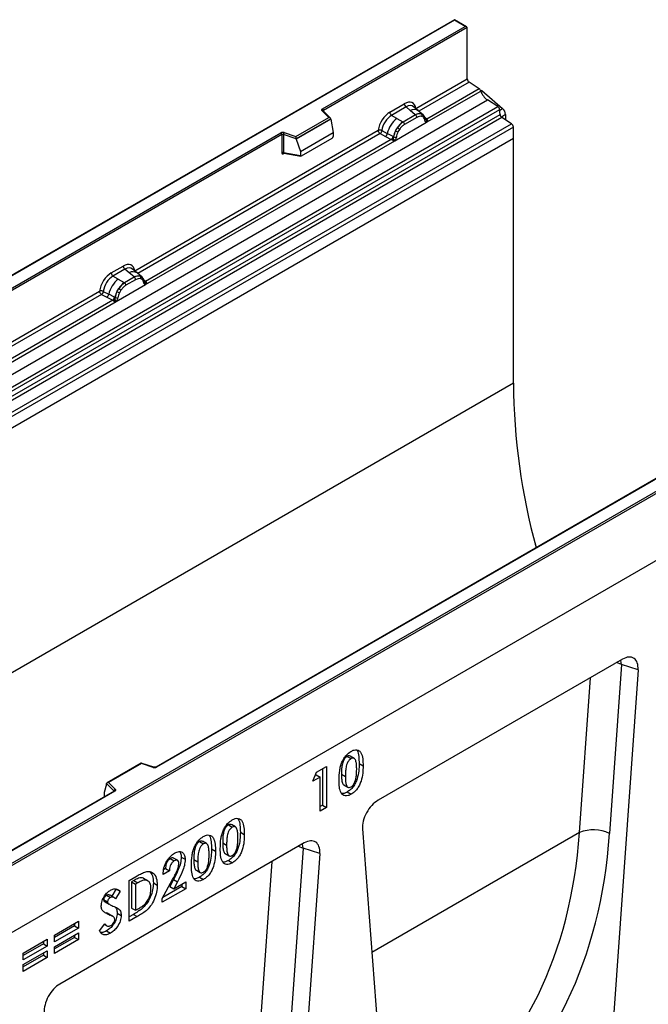
# Model space of a CAD drawing. Units: millimetres. Extents: x 0 to 420, y 0 to 297.
# Drawn here: x 127 to 150, y 56 to 91 of the extents above; entities that cross this region are included whole.
import ezdxf

# ---------------------------------------------------------------- set-up
doc = ezdxf.new("R2010")
doc.units = ezdxf.units.MM

msp = doc.modelspace()

# ---------------------------------------------------------------- linework, layer by layer
at = {"color": 7, "linetype": 'Continuous', "lineweight": 25}
for p, q in [((143.0352, 90.9429), (107.7006, 70.5446)), ((143.0352, 90.9259), (107.7506, 70.5566)), ((143.4741, 90.6895), (143.0352, 90.9429)), ((143.0352, 90.9429), (143.0352, 90.9259)), ((143.4241, 90.7014), (143.0352, 90.9259)), ((138.2907, 87.7379), (143.4241, 90.7014)), ((143.4948, 90.6606), (138.326, 87.6767)), ((143.4948, 88.8105), (143.4948, 90.6606)), ((141.6485, 87.7446), (143.4948, 88.8105)), ((143.9244, 88.4554), (143.5612, 88.6906)), ((142.0334, 87.2499), (143.9835, 88.3757)), ((143.9244, 88.4554), (142.0373, 87.366)), ((144.0252, 88.3939), (143.9852, 88.3708)), ((144.0252, 88.3939), (144.7675, 87.7453)), ((108.8649, 67.6467), (144.2202, 88.0569)), ((140.7097, 87.6171), (141.2313, 87.9182)), ((144.5954, 87.8138), (144.2202, 88.0569)), ((109.2401, 67.4036), (144.5954, 87.8138)), ((144.6614, 87.7035), (109.306, 67.2933)), ((138.52, 87.4231), (138.2748, 87.6683)), ((138.571, 87.402), (138.3101, 87.6628)), ((138.3101, 87.6628), (138.3102, 87.6625)), ((141.2946, 87.8005), (140.773, 87.4994)), ((141.4453, 87.6726), (141.2946, 87.8005)), ((141.622, 87.5229), (141.4453, 87.6726)), ((141.7318, 87.6692), (141.5653, 87.8105)), ((141.9107, 87.5175), (141.7332, 87.668)), ((141.9125, 87.5159), (141.8481, 87.5523)), ((144.6772, 87.5338), (144.6614, 87.7035)), ((109.3219, 67.1236), (144.6772, 87.5338)), ((144.7431, 87.4235), (109.3878, 67.0133)), ((109.7348, 66.7885), (145.0902, 87.1987)), ((137.3297, 86.736), (138.52, 87.4231)), ((138.5824, 87.3775), (137.3379, 86.6591)), ((138.5824, 87.3585), (137.3379, 86.6401)), ((138.5824, 87.3585), (138.5824, 87.3775)), ((138.5824, 87.3585), (138.6703, 86.8793)), ((140.9591, 87.3919), (140.773, 87.4994)), ((140.8849, 86.5869), (142.0334, 87.2499)), ((140.9591, 87.3919), (141.177, 87.266)), ((141.177, 87.266), (141.1905, 87.2582)), ((141.6329, 87.5136), (141.1905, 87.2582)), ((141.6803, 87.4253), (141.238, 87.1699)), ((141.6329, 87.5136), (141.622, 87.5229)), ((141.9164, 87.4286), (141.8617, 87.4596)), ((141.9256, 87.4986), (141.9034, 87.5236)), ((141.9963, 87.3513), (141.9953, 87.3542)), ((142.0334, 87.2499), (142.0314, 87.2502)), ((142.0373, 87.366), (142.041, 87.3621)), ((142.041, 87.3621), (142.0564, 87.3443)), ((142.0564, 87.3443), (142.07, 87.3259)), ((145.0902, 87.1987), (144.7431, 87.4235)), ((144.8737, 87.5258), (144.8737, 87.3389)), ((145.1565, 87.0788), (109.8012, 66.6686)), ((114.7794, 74.1652), (136.7843, 86.8683)), ((131.5298, 81.9032), (140.2924, 86.9617)), ((136.905, 86.8775), (137.3297, 86.736)), ((137.4901, 86.198), (138.6703, 86.8793)), ((138.6703, 86.8793), (138.6703, 86.7412)), ((140.3588, 86.8419), (140.5535, 86.7398)), ((140.4242, 86.9538), (140.6185, 86.8502)), ((140.8274, 86.7389), (140.6185, 86.8502)), ((140.9151, 86.9401), (140.9796, 87.0509)), ((141.0567, 86.9949), (141.0019, 86.9007)), ((145.1565, 86.6657), (145.1565, 87.0788)), ((145.1565, 86.6657), (74.4459, 45.8453)), ((145.1565, 86.6657), (109.8012, 66.2555)), ((136.8196, 86.8071), (114.8147, 74.1039)), ((131.9147, 81.4085), (140.8849, 86.5869)), ((140.7627, 86.6302), (131.9186, 81.5246)), ((136.8196, 86.8071), (136.8196, 86.1606)), ((136.88, 86.8117), (136.88, 86.1652)), ((137.3379, 86.6591), (136.88, 86.8117)), ((137.3379, 86.6401), (137.3379, 86.6591)), ((137.3379, 86.6401), (137.4901, 86.198)), ((137.525, 86.0404), (138.6353, 86.6814)), ((140.5535, 86.7398), (140.7627, 86.6302)), ((140.7685, 86.6275), (140.7627, 86.6302)), ((140.7895, 86.613), (140.7685, 86.6275)), ((140.805, 86.5957), (140.7895, 86.613)), ((140.8274, 86.7389), (140.8379, 86.7329)), ((140.8461, 86.7278), (140.8379, 86.7329)), ((140.8869, 86.5895), (140.8849, 86.5869)), ((145.1565, 77.8616), (145.1565, 86.6657)), ((136.88, 86.1652), (137.4901, 86.0599)), ((136.8948, 86.1418), (136.8941, 86.1415)), ((136.8945, 86.1413), (137.5055, 86.0358)), ((137.4901, 86.198), (137.4901, 86.0599)), ((130.6829, 81.8288), (131.1126, 82.0768)), ((131.1759, 81.9591), (130.7462, 81.711)), ((131.3266, 81.8312), (131.1759, 81.9591)), ((131.6131, 81.8278), (131.4466, 81.9691)), ((130.9323, 81.6036), (130.7462, 81.711)), ((130.9323, 81.6036), (131.1502, 81.4777)), ((131.5142, 81.6722), (131.1637, 81.4699)), ((131.5616, 81.5839), (131.2112, 81.3816)), ((131.5033, 81.6815), (131.3266, 81.8312)), ((131.5142, 81.6722), (131.5033, 81.6815)), ((131.792, 81.6761), (131.6145, 81.8266)), ((131.7294, 81.7109), (131.7938, 81.6745)), ((131.7977, 81.5872), (131.743, 81.6182)), ((131.8069, 81.6572), (131.7847, 81.6822)), ((131.8776, 81.5099), (131.8766, 81.5128)), ((131.9186, 81.5246), (131.9223, 81.5207)), ((131.9223, 81.5207), (131.9377, 81.5029)), ((121.3687, 76.0373), (130.2656, 81.1734)), ((130.3974, 81.1655), (130.5917, 81.0619)), ((130.8581, 80.7985), (131.9147, 81.4085)), ((130.8884, 81.1518), (130.9528, 81.2626)), ((131.0299, 81.2065), (130.9751, 81.1123)), ((131.1502, 81.4777), (131.1637, 81.4699)), ((131.9147, 81.4085), (131.9127, 81.4088)), ((131.9377, 81.5029), (131.9513, 81.4845)), ((130.7359, 80.8418), (121.7575, 75.6587)), ((130.332, 81.0536), (130.5267, 80.9515)), ((130.5267, 80.9515), (130.7359, 80.8418)), ((130.8007, 80.9505), (130.5917, 81.0619)), ((130.7417, 80.8392), (130.7359, 80.8418)), ((130.7627, 80.8246), (130.7417, 80.8392)), ((130.7782, 80.8073), (130.7627, 80.8246)), ((130.8007, 80.9505), (130.8112, 80.9446)), ((130.8193, 80.9394), (130.8112, 80.9446)), ((121.7536, 75.5426), (130.8581, 80.7985)), ((130.8601, 80.8011), (130.8581, 80.7985)), ((126.0647, 59.9841), (161.3493, 80.3535)), ((161.42, 80.3126), (126.0647, 59.9024)), ((145.1565, 77.8616), (74.4459, 37.0412)), ((161.42, 77.904), (90.7093, 37.0836)), ((161.42, 77.904), (126.0647, 57.4938)), ((154.2955, 76.7473), (132.2906, 64.0442)), ((154.3205, 76.7449), (132.3156, 64.0417)), ((145.9398, 72.0702), (145.9759, 71.9445)), ((149.0842, 67.9248), (140.2856, 62.8454)), ((149.0443, 67.7354), (148.6174, 61.6558)), ((149.6428, 67.5408), (149.0443, 67.7354)), ((149.6428, 67.5408), (148.245, 47.633)), ((131.7644, 64.1876), (130.5358, 63.4783)), ((131.7702, 64.1741), (130.5799, 63.4869)), ((132.2107, 64.0391), (131.765, 64.1877)), ((132.1949, 64.0325), (131.7702, 64.1741)), ((139.1734, 64.4269), (139.3149, 64.3452)), ((139.4233, 64.3545), (139.2819, 64.4362)), ((139.6041, 64.1661), (139.7455, 64.0845)), ((137.9399, 63.5327), (138.0763, 63.8564)), ((138.0763, 63.8564), (138.4295, 64.0602)), ((138.288, 63.9786), (138.288, 62.6721)), ((138.4295, 64.0602), (138.4295, 62.5905)), ((130.7818, 63.1865), (130.5175, 63.4509)), ((130.5175, 63.4319), (130.5175, 63.4509)), ((130.5799, 63.4869), (130.8251, 63.2418)), ((138.201, 63.6834), (137.9399, 63.5327)), ((138.0596, 63.765), (138.0308, 63.7484)), ((138.0596, 63.765), (138.201, 63.6834)), ((138.201, 62.4586), (138.201, 63.6834)), ((138.9677, 63.782), (139.1091, 63.7003)), ((130.7842, 63.1746), (125.6258, 60.1966)), ((130.8092, 63.1721), (125.6758, 60.2086)), ((130.5175, 63.4319), (130.4296, 63.1283)), ((130.4296, 63.1283), (130.4296, 62.9902)), ((139.0594, 63.3989), (139.2008, 63.3172)), ((139.1745, 63.1461), (139.3159, 63.0645)), ((138.288, 62.6721), (138.201, 62.6219)), ((138.4295, 62.5905), (138.201, 62.4586)), ((138.288, 62.6721), (138.4295, 62.5905)), ((134.8998, 61.9598), (135.0412, 61.8781)), ((135.1497, 61.8874), (135.0083, 61.9691)), ((135.3304, 61.699), (135.4718, 61.6174)), ((139.727, 61.8165), (141.1248, 43.5226)), ((137.6291, 61.3119), (128.8304, 56.2325)), ((133.8612, 61.3602), (134.0026, 61.2785)), ((134.1111, 61.2878), (133.9696, 61.3695)), ((134.694, 61.3148), (134.8355, 61.2332)), ((134.2918, 61.0994), (134.4332, 61.0178)), ((137.5892, 61.1225), (137.1623, 55.0429)), ((138.1877, 60.9279), (137.5892, 61.1225)), ((132.8093, 60.7529), (132.9507, 60.6713)), ((133.0693, 60.6858), (132.9279, 60.7674)), ((133.2042, 60.804), (133.3456, 60.7223)), ((133.6554, 60.7152), (133.7968, 60.6336)), ((134.7857, 60.9317), (134.9272, 60.8501)), ((134.9008, 60.679), (135.0422, 60.5974)), ((138.1877, 60.9279), (136.7899, 41.0201)), ((132.7745, 60.3058), (132.5461, 60.1739)), ((132.6331, 60.3874), (132.5724, 60.3524)), ((132.6331, 60.3874), (132.7745, 60.3058)), ((133.7471, 60.3321), (133.8885, 60.2505)), ((131.3279, 59.9606), (131.6158, 60.1268)), ((131.3279, 58.4908), (131.3279, 59.9606)), ((131.5022, 59.9607), (131.415, 59.9103)), ((131.415, 59.9103), (131.415, 58.9682)), ((131.415, 59.9103), (131.5564, 59.8287)), ((131.5022, 59.9607), (131.6436, 59.879)), ((131.8497, 60.0435), (131.9911, 59.9619)), ((132.5134, 59.3089), (132.8903, 59.9895)), ((132.925, 59.9968), (132.7922, 59.7444)), ((132.925, 59.9968), (133.0664, 59.9152)), ((133.0664, 59.9152), (132.9336, 59.6627)), ((132.9336, 59.6627), (133.362, 59.91)), ((133.362, 59.91), (133.362, 59.665)), ((133.8622, 60.0794), (134.0036, 59.9978)), ((130.8659, 59.6608), (130.7015, 59.3922)), ((131.0073, 59.5791), (130.8365, 59.3)), ((130.8659, 59.6608), (131.0073, 59.5791)), ((131.6436, 59.879), (131.5564, 59.8287)), ((131.5564, 59.8287), (131.5564, 58.8865)), ((132.1982, 59.8708), (132.3396, 59.7892)), ((133.362, 59.665), (132.5134, 59.1752)), ((133.2205, 59.7467), (132.5375, 59.3524)), ((132.7922, 59.7444), (132.9336, 59.6627)), ((133.2205, 59.8284), (133.2205, 59.7467)), ((133.2205, 59.7467), (133.362, 59.665)), ((130.409, 59.271), (130.5504, 59.1893)), ((130.4301, 59.2128), (130.4664, 59.1918)), ((130.4301, 59.2128), (130.5715, 59.1312)), ((130.4648, 59.189), (130.6062, 59.1073)), ((130.512, 59.4267), (130.6534, 59.3451)), ((130.7813, 59.3461), (130.6399, 59.4278)), ((132.5134, 59.1752), (132.5134, 59.3089)), ((131.415, 58.9682), (131.5564, 58.8865)), ((131.5564, 58.8865), (131.6757, 58.9554)), ((128.6363, 57.9922), (129.5011, 58.4915)), ((129.5011, 58.4915), (129.5011, 58.2465)), ((130.5013, 58.7958), (130.6427, 58.7141)), ((130.7429, 58.6675), (130.6015, 58.7491)), ((130.8985, 58.7869), (131.0399, 58.7053)), ((131.4787, 58.7412), (131.3279, 58.6541)), ((131.6201, 58.6595), (131.3279, 58.4908)), ((131.4787, 58.7412), (131.6201, 58.6595)), ((129.3597, 58.3282), (128.6363, 57.9105)), ((129.5011, 58.2465), (128.6363, 57.7472)), ((129.3597, 58.4098), (129.3597, 58.3282)), ((129.3597, 58.3282), (129.5011, 58.2465)), ((130.2567, 58.1477), (130.4576, 58.4029)), ((130.4402, 58.3809), (130.5303, 58.3288)), ((130.5163, 58.1479), (130.6577, 58.0662)), ((127.5161, 57.3455), (128.3809, 57.8448)), ((128.3809, 57.8448), (128.3809, 57.5998)), ((128.6363, 57.5777), (129.5011, 58.0769)), ((128.6363, 57.7472), (128.6363, 57.9922)), ((129.3597, 57.9136), (128.6363, 57.496)), ((129.5011, 57.832), (128.6363, 57.3327)), ((129.3597, 57.9953), (129.3597, 57.9136)), ((129.3597, 57.9136), (129.5011, 57.832)), ((129.5011, 58.0769), (129.5011, 57.832)), ((128.2395, 57.6815), (127.5161, 57.2638)), ((128.3809, 57.5998), (127.5161, 57.1006)), ((127.5161, 56.931), (128.3809, 57.4302)), ((128.2395, 57.7631), (128.2395, 57.6815)), ((128.2395, 57.6815), (128.3809, 57.5998)), ((128.3809, 57.4302), (128.3809, 57.1853)), ((128.6363, 57.3327), (128.6363, 57.5777)), ((127.5161, 57.1006), (127.5161, 57.3455)), ((128.2395, 57.2669), (127.5161, 56.8493)), ((128.3809, 57.1853), (127.5161, 56.686)), ((128.2395, 57.3486), (128.2395, 57.2669)), ((128.2395, 57.2669), (128.3809, 57.1853)), ((127.5161, 56.686), (127.5161, 56.931))]:
    msp.add_line(p, q, dxfattribs=at)
at = {"color": 8, "linetype": 'Continuous', "lineweight": 25}
for p, q in [((143.5612, 88.6906), (141.7561, 87.6486)), ((138.326, 87.6469), (138.326, 87.6767)), ((144.6631, 87.685), (144.7675, 87.7453)), ((141.9125, 87.5159), (141.9176, 87.511)), ((141.9303, 87.4919), (141.9231, 87.5016)), ((142.0373, 87.366), (141.9765, 87.4148)), ((141.9964, 87.3515), (142.0235, 87.3335)), ((144.8737, 87.5258), (144.7238, 87.4392)), ((140.3588, 86.8419), (131.6374, 81.8072)), ((136.8896, 86.1218), (136.9167, 86.1375)), ((131.8116, 81.6505), (131.8045, 81.6602)), ((131.9186, 81.5246), (131.8578, 81.5734)), ((131.8777, 81.5101), (131.9048, 81.4921)), ((130.332, 81.0536), (121.4763, 75.9413)), ((147.5395, 61.6845), (147.9309, 67.259)), ((130.7818, 63.1732), (130.7818, 63.1865)), ((130.4296, 62.9902), (130.4406, 62.9762)), ((147.5395, 61.6845), (140.0667, 57.3705)), ((136.0844, 55.0716), (136.4758, 60.6461))]:
    msp.add_line(p, q, dxfattribs=at)
at = {"color": 7, "linetype": 'Continuous', "lineweight": 25, "flags": 128}
for points in [[(138.2748, 87.6683), (138.2678, 87.6768), (138.2633, 87.6859), (138.2614, 87.6952), (138.2622, 87.7047), (138.2657, 87.7139), (138.2717, 87.7227), (138.2801, 87.7307), (138.2907, 87.7379)], [(131.8139, 81.6526), (131.8056, 81.6625), (131.7938, 81.6745)], [(130.8251, 63.2418), (130.8321, 63.2332), (130.8366, 63.2242), (130.8385, 63.2148), (130.8377, 63.2054), (130.8342, 63.1962), (130.8282, 63.1874), (130.8198, 63.1793), (130.8092, 63.1721)]]:
    msp.add_lwpolyline(points, dxfattribs=at)
at = {"color": 8, "linetype": 'Continuous', "lineweight": 25, "flags": 128}
for points in [[(149.0443, 67.7354), (148.9226, 67.7859), (148.8719, 67.8022)], [(149.0443, 67.7354), (149.0249, 67.8749), (149.0216, 67.8886)], [(137.4168, 61.1893), (137.4674, 61.173), (137.5892, 61.1225)], [(137.5892, 61.1225), (137.5698, 61.262), (137.5665, 61.2757)]]:
    msp.add_lwpolyline(points, dxfattribs=at)
at = {"color": 7, "linetype": 'Continuous', "lineweight": 25}
for centre, radius, start, end in [((143.6496, 88.8179), 0.1549, 182.75234, 235.22641), ((143.8336, 88.3262), 0.1579, 18.27428, 54.90886), ((144.5833, 88.5737), 0.6316, 198.27428, 234.90886), ((141.3867, 87.9259), 0.1556, 182.82915, 233.70446), ((138.2492, 87.6732), 0.0768, 2.60548, 57.39452), ((140.8651, 87.6248), 0.1556, 182.82915, 233.70446), ((141.7743, 87.2364), 0.3244, 76.84826, 117.99634), ((141.7928, 87.4969), 0.0783, 331.5798, 45.07174), ((144.505, 87.6849), 0.1575, 6.77916, 54.95325), ((144.5607, 87.5097), 0.3135, 2.93518, 48.72132), ((141.5735, 86.6277), 0.9806, 128.8014, 166.88446), ((141.687, 86.5996), 0.8392, 127.42814, 147.46255), ((141.1214, 87.1641), 0.1167, 2.82915, 53.70446), ((141.5638, 87.4195), 0.1167, 2.82915, 53.70446), ((141.8656, 87.47), 0.0656, 320.81245, 44.31338), ((141.9539, 87.3497), 0.041, 299.46635, 51.73442), ((142.0125, 87.4227), 0.0898, 277.03443, 299.25259), ((141.9516, 87.2847), 0.0869, 336.60646, 34.22448), ((144.8336, 87.5524), 0.1575, 186.77916, 234.95325), ((145.0018, 87.0714), 0.1549, 2.75234, 55.22641), ((136.8556, 86.7287), 0.1567, 71.63088, 117.06152), ((136.7429, 86.8036), 0.0768, 2.60548, 57.39452), ((136.9837, 86.81), 0.1037, 139.36052, 179.04605), ((140.435, 86.884), 0.1866, 309.41358, 349.58554), ((141.7473, 86.5121), 0.9358, 152.78218, 166.35089), ((141.197, 87.4452), 0.5785, 240.83431, 250.28509), ((140.7051, 86.5924), 0.5344, 48.86311, 59.09785), ((136.8553, 86.7373), 0.0784, 71.63088, 117.06152), ((140.6442, 86.7744), 0.1867, 309.41271, 349.03627), ((140.6432, 86.7856), 0.2017, 308.37384, 344.84849), ((140.6369, 86.8419), 0.2751, 303.68004, 313.56526), ((140.6561, 86.388), 0.3064, 41.11452, 56.19149), ((140.9062, 86.8552), 0.1409, 244.74115, 285.69658), ((136.8553, 86.0908), 0.0784, 71.63088, 117.06152), ((131.268, 82.0845), 0.1556, 182.82915, 233.70446), ((131.5468, 80.8394), 0.9806, 128.8014, 166.88446), ((130.8383, 81.8365), 0.1556, 182.82915, 233.70446), ((131.6556, 81.395), 0.3244, 76.84826, 117.99634), ((131.4451, 81.5781), 0.1167, 2.82915, 53.70446), ((131.6741, 81.6555), 0.0783, 331.5798, 45.07174), ((131.7469, 81.6286), 0.0656, 320.81245, 44.31338), ((131.8352, 81.5083), 0.041, 299.46635, 51.73442), ((131.6603, 80.8112), 0.8392, 127.42814, 147.46255), ((130.6783, 80.8041), 0.5344, 48.86311, 59.09785), ((131.0946, 81.3758), 0.1167, 2.82915, 53.70446), ((131.8938, 81.5813), 0.0898, 277.03443, 299.25259), ((131.8329, 81.4433), 0.0869, 336.60646, 34.22448), ((130.4082, 81.0956), 0.1866, 309.41358, 349.58554), ((130.6174, 80.986), 0.1867, 309.41271, 349.03627), ((130.6165, 80.9973), 0.2017, 308.37382, 344.84849), ((130.6102, 81.0536), 0.2751, 303.68004, 313.56526), ((130.6293, 80.5996), 0.3064, 41.11452, 56.19149), ((131.7205, 80.7238), 0.9358, 152.78218, 166.35089), ((130.8794, 81.0668), 0.1409, 244.74115, 285.69658), ((131.1703, 81.6569), 0.5785, 240.83431, 250.28509), ((168.6777, 78.0899), 23.5223, 180.55597, 195.14905), ((132.2443, 64.1813), 0.1567, 251.63088, 297.06152), ((130.8451, 63.1815), 0.0635, 108.36942, 175.46591), ((148.0457, 60.4413), 1.3423, 64.79055, 112.15546)]:
    msp.add_arc(centre, radius, start, end, dxfattribs=at)
at = {"color": 8, "linetype": 'Continuous', "lineweight": 25}
for centre, radius, start, end in [((138.2881, 87.6374), 0.0336, 49.04219, 113.36798), ((138.3385, 87.6516), 0.0281, 116.35053, 160.56702), ((141.5857, 87.4517), 0.2618, 55.73191, 122.4513), ((142.0066, 87.425), 0.0665, 259.46244, 297.43242), ((142.0106, 87.4179), 0.0635, 256.32422, 298.59259), ((136.918, 86.1236), 0.0285, 142.99852, 183.54878), ((131.467, 81.6103), 0.2618, 55.73191, 122.4513), ((131.8878, 81.5841), 0.067, 260.43881, 297.34677), ((131.8919, 81.5765), 0.0635, 256.32422, 298.59259), ((132.2081, 64.0232), 0.0161, 80.54725, 144.81719), ((132.301, 64.0212), 0.0252, 54.38893, 114.23242), ((130.7667, 63.1704), 0.022, 16.07592, 46.82639), ((130.7946, 63.1516), 0.0251, 54.38242, 114.30712)]:
    msp.add_arc(centre, radius, start, end, dxfattribs=at)
at = {"color": 7, "linetype": 'Continuous', "lineweight": 25}
for centre, major_axis, ratio, start_param, end_param in [((143.4241, 90.6606), (0.0707, 0), 0.5773815, 0, 1.5707963), ((141.2266, 87.4229), (0.3033, 0.5253), 0.5711071, 5.6515079, 7.0630407), ((140.7143, 87.1272), (0.3, 0.5196), 0.583725, 0.7907783, 2.2023111), ((138.52, 87.3823), (0.0623, -0.0082), 0.6469225, 0.0849616, 1.6557579), ((140.785, 87.0864), (0.25, 0.433), 0.6102578, 0.7907755, 2.2023131), ((137.3297, 86.6951), (-0.0055, 0.0545), 0.1120238, 3.9774107, 5.5482071), ((138.6337, 86.7219), (0.0258, 0.0429), 0.6036948, 3.9706218, 5.4964595), ((137.5267, 86.0828), (0.0269, 0.045), 0.5518016, 2.3963389, 3.9221766), ((131.1079, 81.5815), (0.3033, 0.5253), 0.5711071, 5.6515079, 7.0630407), ((130.6876, 81.3388), (0.3, 0.5196), 0.583725, 0.7907783, 2.2023111), ((130.7583, 81.298), (0.25, 0.433), 0.6102578, 0.7907755, 2.2023131), ((149.0764, 67.2606), (0.4028, 0.7044), 0.5694522, 5.4150992, 7.056896), ((131.7702, 64.1332), (-0.0055, 0.0545), 0.1120238, 5.5482071, 6.333524), ((130.5799, 63.4461), (0.0623, -0.0082), 0.6469225, 1.6557579, 3.2265542), ((130.4662, 63.0132), (0.0269, 0.045), 0.5518016, 2.3963389, 2.9320165), ((140.2934, 62.1903), (0.3971, 0.6949), 0.5853929, 0.7872434, 2.4290402), ((131.0638, 69.6077), (-10.7443, 18.4554), 0.6805829, 3.2117557, 3.9245815), ((137.6213, 60.6477), (0.4028, 0.7044), 0.5694522, 5.4150992, 7.056896), ((131.576, 69.9055), (-11.1436, 19.1486), 0.6768566, 3.211881, 3.9247069), ((128.8383, 55.5774), (0.3971, 0.6949), 0.5853929, 0.7872434, 2.4290402)]:
    msp.add_ellipse(centre, major_axis=major_axis, ratio=ratio, start_param=start_param, end_param=end_param, dxfattribs=at)
at = {"color": 8, "linetype": 'Continuous', "lineweight": 25}
for centre in [(141.2973, 87.3821), (131.1786, 81.5407)]:
    msp.add_ellipse(centre, major_axis=(0.2384, 0.4485), ratio=0.5681774, start_param=6.1597425, end_param=7.0431962, dxfattribs=at)
at = {"color": 7, "linetype": 'Continuous', "lineweight": 25}
for points, knots in [([(141.8481, 87.5523), (141.8154, 87.5574), (141.7498, 87.5677), (141.6719, 87.5316), (141.6329, 87.5136)], [0, 0, 0, 0, 0.4996059, 1, 1, 1, 1]), ([(141.1905, 87.2582), (141.1526, 87.2319), (141.0768, 87.1792), (141.012, 87.0937), (140.9796, 87.0509)], [0, 0, 0, 0, 0.5003941, 1, 1, 1, 1]), ([(141.8617, 87.4596), (141.834, 87.4639), (141.7785, 87.4725), (141.7131, 87.441), (141.6803, 87.4253)], [0, 0, 0, 0, 0.49901725, 1, 1, 1, 1]), ([(141.974, 87.314), (141.9682, 87.3374), (141.9566, 87.3839), (141.9298, 87.4137), (141.9164, 87.4286)], [0, 0, 0, 0, 0.501529, 1, 1, 1, 1]), ([(141.9953, 87.3541), (141.9884, 87.3827), (141.9747, 87.4403), (141.9421, 87.4791), (141.9256, 87.4986)], [0, 0, 0, 0, 0.4968831, 1, 1, 1, 1]), ([(142.0314, 87.2502), (142.0243, 87.2519), (142.01, 87.2553), (141.9933, 87.2692), (141.9804, 87.2883), (141.9761, 87.3054), (141.974, 87.314)], [0, 0, 0, 0, 0.2498795, 0.5008696, 0.750077, 1, 1, 1, 1]), ([(142.07, 87.3259), (142.0684, 87.3251), (142.0652, 87.3234), (142.0571, 87.323), (142.0493, 87.3248), (142.041, 87.3271), (142.0332, 87.3296), (142.0272, 87.3321), (142.0235, 87.3335)], [0, 0, 0, 0, 0.1096864, 0.2296011, 0.5005256, 0.589818, 0.7503202, 1, 1, 1, 1]), ([(142.07, 87.3259), (142.0706, 87.3181), (142.0718, 87.3025), (142.0644, 87.28), (142.051, 87.2617), (142.0394, 87.2539), (142.0334, 87.2499)], [0, 0, 0, 0, 0.2510847, 0.5012097, 0.7406195, 1, 1, 1, 1]), ([(140.4242, 86.9538), (140.422, 86.9441), (140.4176, 86.9242), (140.4027, 86.8924), (140.3824, 86.8622), (140.3668, 86.8488), (140.3588, 86.8419)], [0, 0, 0, 0, 0.2331501, 0.4770322, 0.73244, 1, 1, 1, 1]), ([(140.9151, 86.9401), (140.8992, 86.9044), (140.8674, 86.833), (140.8532, 86.7628), (140.8461, 86.7278)], [0, 0, 0, 0, 0.5003149, 1, 1, 1, 1]), ([(141.0019, 86.9007), (140.9885, 86.8703), (140.9617, 86.8095), (140.9501, 86.7496), (140.9443, 86.7196)], [0, 0, 0, 0, 0.4984709, 1, 1, 1, 1]), ([(141.238, 87.1699), (141.2052, 87.1478), (141.1398, 87.1037), (141.0843, 87.0311), (141.0567, 86.9949)], [0, 0, 0, 0, 0.5009852, 1, 1, 1, 1]), ([(140.8266, 86.6426), (140.8238, 86.6338), (140.8197, 86.6206), (140.8147, 86.6066), (140.8103, 86.5993), (140.807, 86.597), (140.805, 86.5957)], [0, 0, 0, 0, 0.4995263, 0.7499547, 0.8512902, 1, 1, 1, 1]), ([(140.8849, 86.5869), (140.8786, 86.5838), (140.8665, 86.5778), (140.8465, 86.577), (140.8262, 86.5834), (140.8121, 86.5916), (140.805, 86.5957)], [0, 0, 0, 0, 0.2593535, 0.4987894, 0.7489148, 1, 1, 1, 1]), ([(140.8461, 86.7278), (140.8445, 86.7135), (140.8412, 86.6848), (140.8315, 86.6567), (140.8266, 86.6426)], [0, 0, 0, 0, 0.50018, 1, 1, 1, 1]), ([(140.9443, 86.7196), (140.9422, 86.7085), (140.9379, 86.6865), (140.925, 86.6525), (140.9083, 86.6193), (140.894, 86.5994), (140.8869, 86.5895)], [0, 0, 0, 0, 0.25005464, 0.5008566, 0.75025974, 1, 1, 1, 1]), ([(136.8196, 86.1606), (136.8206, 86.1511), (136.822, 86.1364), (136.8306, 86.1229), (136.8396, 86.1155), (136.8507, 86.1118), (136.867, 86.1114), (136.8807, 86.1177), (136.8896, 86.1218)], [0, 0, 0, 0, 0.2393292, 0.3679055, 0.4968371, 0.6259341, 0.7563127, 1, 1, 1, 1]), ([(136.8945, 86.1414), (136.8943, 86.1414), (136.8919, 86.1415), (136.8881, 86.1432), (136.8835, 86.1465), (136.8805, 86.1515), (136.8791, 86.1578), (136.8797, 86.1627), (136.88, 86.1652)], [0, 0, 0, 0, 0.01434585, 0.20171316, 0.3954733, 0.59130719, 0.79196354, 1, 1, 1, 1]), ([(131.7294, 81.7109), (131.6967, 81.716), (131.6311, 81.7263), (131.5532, 81.6902), (131.5142, 81.6722)], [0, 0, 0, 0, 0.4996059, 1, 1, 1, 1]), ([(131.743, 81.6182), (131.7153, 81.6225), (131.6598, 81.6311), (131.5944, 81.5996), (131.5616, 81.5839)], [0, 0, 0, 0, 0.4990173, 1, 1, 1, 1]), ([(131.8553, 81.4726), (131.8495, 81.496), (131.8379, 81.5425), (131.8111, 81.5723), (131.7977, 81.5872)], [0, 0, 0, 0, 0.501529, 1, 1, 1, 1]), ([(131.8766, 81.5127), (131.8697, 81.5413), (131.856, 81.5989), (131.8234, 81.6377), (131.8069, 81.6572)], [0, 0, 0, 0, 0.4968831, 1, 1, 1, 1]), ([(130.3974, 81.1655), (130.3952, 81.1558), (130.3908, 81.1359), (130.3759, 81.104), (130.3556, 81.0739), (130.34, 81.0604), (130.332, 81.0536)], [0, 0, 0, 0, 0.2331501, 0.4770322, 0.73244, 1, 1, 1, 1]), ([(131.1637, 81.4699), (131.1258, 81.4435), (131.05, 81.3909), (130.9852, 81.3053), (130.9528, 81.2626)], [0, 0, 0, 0, 0.50039414, 1, 1, 1, 1]), ([(131.2112, 81.3816), (131.1784, 81.3595), (131.113, 81.3153), (131.0576, 81.2428), (131.0299, 81.2065)], [0, 0, 0, 0, 0.5009852, 1, 1, 1, 1]), ([(131.9127, 81.4088), (131.9056, 81.4105), (131.8913, 81.4139), (131.8746, 81.4278), (131.8617, 81.4469), (131.8574, 81.464), (131.8553, 81.4726)], [0, 0, 0, 0, 0.2498795, 0.5008696, 0.750077, 1, 1, 1, 1]), ([(131.9513, 81.4845), (131.9497, 81.4837), (131.9465, 81.482), (131.9384, 81.4816), (131.9306, 81.4834), (131.9223, 81.4857), (131.9145, 81.4882), (131.9085, 81.4907), (131.9048, 81.4921)], [0, 0, 0, 0, 0.1096864, 0.2296011, 0.5005256, 0.589818, 0.7503202, 1, 1, 1, 1]), ([(131.9513, 81.4845), (131.9519, 81.4767), (131.9532, 81.4611), (131.9457, 81.4386), (131.9323, 81.4203), (131.9207, 81.4125), (131.9147, 81.4085)], [0, 0, 0, 0, 0.2510847, 0.5012097, 0.7406195, 1, 1, 1, 1]), ([(130.7998, 80.8542), (130.797, 80.8454), (130.7929, 80.8322), (130.7879, 80.8183), (130.7835, 80.811), (130.7802, 80.8087), (130.7782, 80.8073)], [0, 0, 0, 0, 0.4995263, 0.7499547, 0.8512902, 1, 1, 1, 1]), ([(130.8581, 80.7985), (130.8518, 80.7954), (130.8397, 80.7895), (130.8197, 80.7886), (130.7994, 80.795), (130.7853, 80.8032), (130.7782, 80.8073)], [0, 0, 0, 0, 0.2593535, 0.4987894, 0.7489148, 1, 1, 1, 1]), ([(130.8193, 80.9394), (130.8177, 80.9251), (130.8145, 80.8965), (130.8047, 80.8683), (130.7998, 80.8542)], [0, 0, 0, 0, 0.50018, 1, 1, 1, 1]), ([(130.8884, 81.1518), (130.8724, 81.116), (130.8406, 81.0447), (130.8264, 80.9745), (130.8193, 80.9394)], [0, 0, 0, 0, 0.5003149, 1, 1, 1, 1]), ([(130.9175, 80.9312), (130.9154, 80.9202), (130.9112, 80.8981), (130.8982, 80.8641), (130.8815, 80.8309), (130.8673, 80.8111), (130.8601, 80.8011)], [0, 0, 0, 0, 0.2500546, 0.5008566, 0.7502597, 1, 1, 1, 1]), ([(130.9751, 81.1123), (130.9617, 81.082), (130.9349, 81.0212), (130.9233, 80.9613), (130.9175, 80.9312)], [0, 0, 0, 0, 0.4984709, 1, 1, 1, 1]), ([(138.9852, 64.2188), (139.0071, 64.2643), (139.0508, 64.3551), (139.16, 64.5022), (139.2527, 64.5665), (139.3092, 64.6058)], [0, 0, 0, 0, 0.2807323, 0.5611095, 1, 1, 1, 1]), ([(139.3092, 64.6058), (139.347, 64.6249), (139.4225, 64.6632), (139.5282, 64.6713), (139.6145, 64.6341), (139.6938, 64.5302), (139.7405, 64.3425), (139.7438, 64.1706), (139.7455, 64.0845)], [0, 0, 0, 0, 0.1250479, 0.2499115, 0.3747512, 0.4998235, 0.749491, 1, 1, 1, 1]), ([(139.5063, 64.6622), (139.5141, 64.6531), (139.5637, 64.5956), (139.597, 64.4214), (139.6017, 64.2513), (139.6041, 64.1661)], [0, 0, 0, 0, 0.08610064, 0.54228148, 1, 1, 1, 1]), ([(138.8806, 63.5714), (138.884, 63.6867), (138.8887, 63.8472), (138.9302, 64.0693), (138.9669, 64.169), (138.9852, 64.2188)], [0, 0, 0, 0, 0.5599762, 0.7801089, 1, 1, 1, 1]), ([(139.1734, 64.4269), (139.1502, 64.4104), (139.1039, 64.3774), (139.0456, 64.2939), (139.0113, 64.2033), (138.983, 64.0849), (138.9699, 63.9436), (138.9684, 63.8359), (138.9677, 63.782)], [0, 0, 0, 0, 0.1246033, 0.2490747, 0.3739063, 0.4990762, 0.7494136, 1, 1, 1, 1]), ([(139.3149, 64.3452), (139.2917, 64.3287), (139.2453, 64.2957), (139.187, 64.2122), (139.1527, 64.1217), (139.1244, 64.0033), (139.1113, 63.862), (139.1098, 63.7542), (139.1091, 63.7003)], [0, 0, 0, 0, 0.1246033, 0.2490747, 0.3739063, 0.4990762, 0.7494136, 1, 1, 1, 1]), ([(139.2807, 64.4337), (139.2674, 64.4407), (139.2375, 64.4563), (139.1963, 64.4373), (139.1734, 64.4269)], [0, 0, 0, 0, 0.446835, 1, 1, 1, 1]), ([(139.6041, 64.1661), (139.6024, 64.0785), (139.5991, 63.9035), (139.553, 63.6634), (139.4765, 63.469), (139.3934, 63.3304), (139.2871, 63.2183), (139.212, 63.1702), (139.1745, 63.1461)], [0, 0, 0, 0, 0.2505166, 0.5002111, 0.6253099, 0.750131, 0.8749263, 1, 1, 1, 1]), ([(139.517, 63.9526), (139.5162, 64.0037), (139.5144, 64.1059), (139.4983, 64.2505), (139.4526, 64.3453), (139.3823, 64.3747), (139.3373, 64.355), (139.3149, 64.3452)], [0, 0, 0, 0, 0.2510434, 0.5018695, 0.7505889, 0.8754022, 1, 1, 1, 1]), ([(132.2906, 64.0442), (132.2873, 64.0425), (132.2806, 64.0392), (132.2643, 64.035), (132.2451, 64.0334), (132.2257, 64.0349), (132.2153, 64.0378), (132.2107, 64.0391)], [0, 0, 0, 0, 0.185259, 0.3805151, 0.5943113, 0.8187693, 1, 1, 1, 1]), ([(139.7455, 64.0845), (139.7438, 63.9969), (139.7405, 63.8219), (139.6944, 63.5817), (139.6179, 63.3873), (139.5348, 63.2488), (139.4285, 63.1367), (139.3534, 63.0886), (139.3159, 63.0645)], [0, 0, 0, 0, 0.2505166, 0.5002111, 0.6253099, 0.750131, 0.8749263, 1, 1, 1, 1]), ([(139.4543, 63.5092), (139.4681, 63.5528), (139.4958, 63.6402), (139.5132, 63.7891), (139.5156, 63.8906), (139.517, 63.9526)], [0, 0, 0, 0, 0.2794999, 0.55965857, 1, 1, 1, 1]), ([(139.3159, 63.0645), (139.2786, 63.0454), (139.2041, 63.0071), (139.0983, 62.9949), (139.0129, 63.0316), (138.9325, 63.1315), (138.8857, 63.3166), (138.8823, 63.4863), (138.8806, 63.5714)], [0, 0, 0, 0, 0.1250908, 0.2499717, 0.3748482, 0.499916, 0.7494714, 1, 1, 1, 1]), ([(138.9677, 63.782), (138.9684, 63.7316), (138.9699, 63.6309), (138.9897, 63.4962), (139.0221, 63.4086), (139.0587, 63.4001), (139.0598, 63.3998)], [0, 0, 0, 0, 0.3310752, 0.6618387, 0.9895132, 1, 1, 1, 1]), ([(139.1091, 63.7003), (139.11, 63.6503), (139.1119, 63.5504), (139.1289, 63.41), (139.1773, 63.3203), (139.2489, 63.2982), (139.2929, 63.3179), (139.3149, 63.3277)], [0, 0, 0, 0, 0.2510721, 0.5019078, 0.7504009, 0.8752078, 1, 1, 1, 1]), ([(139.3149, 63.3277), (139.331, 63.3385), (139.3633, 63.3602), (139.4155, 63.4232), (139.4396, 63.4766), (139.4543, 63.5092)], [0, 0, 0, 0, 0.2802665, 0.5604448, 1, 1, 1, 1]), ([(130.7901, 63.1789), (130.7899, 63.1786), (130.7897, 63.1781), (130.7858, 63.1756), (130.7842, 63.1746)], [0, 0, 0, 0, 0.5832775, 1, 1, 1, 1]), ([(139.1745, 63.1461), (139.1368, 63.126), (139.0675, 63.0891), (139.005, 63.0873), (138.9764, 63.0865)], [0, 0, 0, 0, 0.54272731, 1, 1, 1, 1]), ([(134.7115, 61.7517), (134.7334, 61.7971), (134.7772, 61.888), (134.8864, 62.035), (134.9791, 62.0994), (135.0356, 62.1387)], [0, 0, 0, 0, 0.2807323, 0.5611095, 1, 1, 1, 1]), ([(135.0356, 62.1387), (135.0734, 62.1578), (135.1489, 62.1961), (135.2546, 62.2042), (135.3408, 62.167), (135.4202, 62.063), (135.4668, 61.8754), (135.4702, 61.7035), (135.4718, 61.6174)], [0, 0, 0, 0, 0.1250479, 0.2499115, 0.3747512, 0.4998235, 0.749491, 1, 1, 1, 1]), ([(135.2326, 62.1951), (135.2405, 62.1859), (135.29, 62.1285), (135.3233, 61.9543), (135.3281, 61.7842), (135.3304, 61.699)], [0, 0, 0, 0, 0.08610064, 0.54228148, 1, 1, 1, 1]), ([(134.607, 61.1043), (134.6104, 61.2195), (134.6151, 61.3801), (134.6566, 61.6021), (134.6932, 61.7019), (134.7115, 61.7517)], [0, 0, 0, 0, 0.55997623, 0.78010893, 1, 1, 1, 1]), ([(134.8998, 61.9598), (134.8766, 61.9433), (134.8302, 61.9103), (134.772, 61.8267), (134.7376, 61.7362), (134.7094, 61.6178), (134.6962, 61.4765), (134.6948, 61.3687), (134.694, 61.3148)], [0, 0, 0, 0, 0.1246033, 0.2490747, 0.3739063, 0.4990762, 0.7494136, 1, 1, 1, 1]), ([(135.0412, 61.8781), (135.018, 61.8616), (134.9716, 61.8286), (134.9134, 61.7451), (134.8791, 61.6546), (134.8508, 61.5361), (134.8377, 61.3948), (134.8362, 61.2871), (134.8355, 61.2332)], [0, 0, 0, 0, 0.1246033, 0.2490747, 0.3739063, 0.4990762, 0.7494136, 1, 1, 1, 1]), ([(135.0071, 61.9666), (134.9937, 61.9736), (134.9639, 61.9891), (134.9226, 61.9702), (134.8998, 61.9598)], [0, 0, 0, 0, 0.44683501, 1, 1, 1, 1]), ([(135.3304, 61.699), (135.3288, 61.6114), (135.3255, 61.4364), (135.2794, 61.1962), (135.2029, 61.0018), (135.1197, 60.8633), (135.0134, 60.7512), (134.9384, 60.7031), (134.9008, 60.679)], [0, 0, 0, 0, 0.2505166, 0.5002111, 0.6253099, 0.750131, 0.8749263, 1, 1, 1, 1]), ([(135.2434, 61.4855), (135.2425, 61.5366), (135.2407, 61.6388), (135.2247, 61.7834), (135.1789, 61.8782), (135.1087, 61.9075), (135.0637, 61.8879), (135.0412, 61.8781)], [0, 0, 0, 0, 0.25104341, 0.5018695, 0.7505889, 0.87540218, 1, 1, 1, 1]), ([(133.8612, 61.3602), (133.838, 61.3437), (133.7916, 61.3107), (133.7333, 61.2271), (133.699, 61.1366), (133.6707, 61.0182), (133.6576, 60.8769), (133.6561, 60.7691), (133.6554, 60.7152)], [0, 0, 0, 0, 0.1246033, 0.2490747, 0.3739063, 0.4990762, 0.7494136, 1, 1, 1, 1]), ([(133.6729, 61.1521), (133.6948, 61.1975), (133.7385, 61.2884), (133.8478, 61.4355), (133.9404, 61.4998), (133.997, 61.5391)], [0, 0, 0, 0, 0.2807323, 0.5611095, 1, 1, 1, 1]), ([(133.9684, 61.367), (133.9551, 61.374), (133.9253, 61.3895), (133.884, 61.3706), (133.8612, 61.3602)], [0, 0, 0, 0, 0.446835, 1, 1, 1, 1]), ([(133.997, 61.5391), (134.0347, 61.5582), (134.1102, 61.5965), (134.216, 61.6046), (134.3022, 61.5674), (134.3815, 61.4635), (134.4282, 61.2758), (134.4315, 61.1039), (134.4332, 61.0178)], [0, 0, 0, 0, 0.1250479, 0.2499115, 0.3747512, 0.4998235, 0.749491, 1, 1, 1, 1]), ([(134.194, 61.5955), (134.2019, 61.5863), (134.2514, 61.5289), (134.2847, 61.3547), (134.2894, 61.1846), (134.2918, 61.0994)], [0, 0, 0, 0, 0.0861006, 0.5422815, 1, 1, 1, 1]), ([(134.694, 61.3148), (134.6948, 61.2645), (134.6963, 61.1638), (134.716, 61.0291), (134.7484, 60.9415), (134.785, 60.9329), (134.7862, 60.9327)], [0, 0, 0, 0, 0.3310752, 0.6618387, 0.9895132, 1, 1, 1, 1]), ([(135.4718, 61.6174), (135.4702, 61.5297), (135.4669, 61.3548), (135.4208, 61.1146), (135.3443, 60.9202), (135.2612, 60.7817), (135.1549, 60.6696), (135.0798, 60.6214), (135.0422, 60.5974)], [0, 0, 0, 0, 0.2505166, 0.5002111, 0.6253099, 0.750131, 0.8749263, 1, 1, 1, 1]), ([(135.1807, 61.0421), (135.1945, 61.0857), (135.2222, 61.1731), (135.2396, 61.322), (135.2419, 61.4235), (135.2434, 61.4855)], [0, 0, 0, 0, 0.2794999, 0.5596586, 1, 1, 1, 1]), ([(132.9637, 60.9426), (133.0203, 60.9687), (133.1333, 61.0207), (133.2584, 60.9715), (133.3307, 60.8664), (133.3407, 60.7703), (133.3456, 60.7223)], [0, 0, 0, 0, 0.2797479, 0.5589635, 0.7796327, 1, 1, 1, 1]), ([(133.1459, 60.9927), (133.1588, 60.9764), (133.1953, 60.9304), (133.2007, 60.8536), (133.2042, 60.804)], [0, 0, 0, 0, 0.3534542, 1, 1, 1, 1]), ([(133.5684, 60.5047), (133.5717, 60.6199), (133.5764, 60.7805), (133.6179, 61.0025), (133.6546, 61.1023), (133.6729, 61.1521)], [0, 0, 0, 0, 0.55997623, 0.78010893, 1, 1, 1, 1]), ([(134.0026, 61.2785), (133.9794, 61.262), (133.933, 61.229), (133.8748, 61.1455), (133.8404, 61.055), (133.8122, 60.9365), (133.799, 60.7952), (133.7976, 60.6875), (133.7968, 60.6336)], [0, 0, 0, 0, 0.1246033, 0.2490747, 0.3739063, 0.4990762, 0.7494136, 1, 1, 1, 1]), ([(134.2918, 61.0994), (134.2901, 61.0118), (134.2868, 60.8368), (134.2407, 60.5966), (134.1642, 60.4023), (134.0811, 60.2637), (133.9748, 60.1516), (133.8998, 60.1035), (133.8622, 60.0794)], [0, 0, 0, 0, 0.2505166, 0.5002111, 0.6253099, 0.750131, 0.8749263, 1, 1, 1, 1]), ([(134.2048, 60.8859), (134.2039, 60.937), (134.2021, 61.0392), (134.186, 61.1838), (134.1403, 61.2786), (134.0701, 61.3079), (134.0251, 61.2883), (134.0026, 61.2785)], [0, 0, 0, 0, 0.2510434, 0.5018695, 0.7505889, 0.8754022, 1, 1, 1, 1]), ([(134.4332, 61.0178), (134.4316, 60.9302), (134.4283, 60.7552), (134.3821, 60.515), (134.3056, 60.3206), (134.2225, 60.1821), (134.1162, 60.07), (134.0412, 60.0219), (134.0036, 59.9978)], [0, 0, 0, 0, 0.2505166, 0.5002111, 0.6253099, 0.750131, 0.8749263, 1, 1, 1, 1]), ([(135.0422, 60.5974), (135.0049, 60.5782), (134.9304, 60.54), (134.8246, 60.5278), (134.7393, 60.5645), (134.6589, 60.6643), (134.612, 60.8495), (134.6087, 61.0192), (134.607, 61.1043)], [0, 0, 0, 0, 0.1250908, 0.2499717, 0.3748482, 0.499916, 0.7494714, 1, 1, 1, 1]), ([(134.8355, 61.2332), (134.8364, 61.1832), (134.8382, 61.0833), (134.8553, 60.9429), (134.9036, 60.8532), (134.9753, 60.8311), (135.0192, 60.8508), (135.0412, 60.8606)], [0, 0, 0, 0, 0.2510721, 0.5019078, 0.7504009, 0.8752078, 1, 1, 1, 1]), ([(135.0412, 60.8606), (135.0574, 60.8714), (135.0897, 60.8931), (135.1419, 60.9561), (135.166, 61.0095), (135.1807, 61.0421)], [0, 0, 0, 0, 0.2802665, 0.5604448, 1, 1, 1, 1]), ([(132.5461, 60.1739), (132.5529, 60.2526), (132.5666, 60.4096), (132.6675, 60.6485), (132.8107, 60.8393), (132.9127, 60.9081), (132.9637, 60.9426)], [0, 0, 0, 0, 0.2806375, 0.5599275, 0.7797822, 1, 1, 1, 1]), ([(132.8093, 60.7529), (132.7793, 60.7296), (132.7193, 60.6829), (132.6473, 60.5389), (132.6385, 60.4449), (132.6331, 60.3874)], [0, 0, 0, 0, 0.2787548, 0.5592732, 1, 1, 1, 1]), ([(132.9507, 60.6713), (132.9208, 60.648), (132.8607, 60.6013), (132.7888, 60.4572), (132.7799, 60.3632), (132.7745, 60.3058)], [0, 0, 0, 0, 0.2787548, 0.5592732, 1, 1, 1, 1]), ([(132.9258, 60.7644), (132.9232, 60.7673), (132.9096, 60.7823), (132.8671, 60.7804), (132.8285, 60.7621), (132.8093, 60.7529)], [0, 0, 0, 0, 0.10506785, 0.55212497, 1, 1, 1, 1]), ([(133.2042, 60.804), (133.1972, 60.7313), (133.1831, 60.5858), (133.0839, 60.3068), (132.9853, 60.1144), (132.925, 59.9968)], [0, 0, 0, 0, 0.2794397, 0.5594748, 1, 1, 1, 1]), ([(133.1172, 60.5719), (133.1147, 60.5993), (133.1098, 60.6541), (133.0658, 60.6946), (133.0096, 60.7003), (132.9703, 60.681), (132.9507, 60.6713)], [0, 0, 0, 0, 0.2798411, 0.559185, 0.7793911, 1, 1, 1, 1]), ([(133.3456, 60.7223), (133.3386, 60.6497), (133.3245, 60.5042), (133.2253, 60.2252), (133.1267, 60.0328), (133.0664, 59.9152)], [0, 0, 0, 0, 0.2794397, 0.5594748, 1, 1, 1, 1]), ([(133.6554, 60.7152), (133.6561, 60.6649), (133.6576, 60.5642), (133.6774, 60.4295), (133.7098, 60.3419), (133.7464, 60.3333), (133.7475, 60.3331)], [0, 0, 0, 0, 0.3310752, 0.6618387, 0.9895132, 1, 1, 1, 1]), ([(133.7968, 60.6336), (133.7977, 60.5836), (133.7996, 60.4837), (133.8167, 60.3433), (133.865, 60.2536), (133.9367, 60.2315), (133.9806, 60.2512), (134.0026, 60.261)], [0, 0, 0, 0, 0.2510721, 0.5019078, 0.7504009, 0.8752078, 1, 1, 1, 1]), ([(134.142, 60.4425), (134.1559, 60.4861), (134.1836, 60.5735), (134.2009, 60.7224), (134.2033, 60.8239), (134.2048, 60.8859)], [0, 0, 0, 0, 0.2794999, 0.5596586, 1, 1, 1, 1]), ([(134.9008, 60.679), (134.8632, 60.6589), (134.7938, 60.6219), (134.7313, 60.6202), (134.7027, 60.6194)], [0, 0, 0, 0, 0.54272731, 1, 1, 1, 1]), ([(131.6158, 60.1268), (131.668, 60.1556), (131.7724, 60.2133), (131.9279, 60.2779), (132.0757, 60.2948), (132.2133, 60.2257), (132.3217, 60.0638), (132.3337, 59.8808), (132.3396, 59.7892)], [0, 0, 0, 0, 0.1404395, 0.2807746, 0.4206605, 0.5606071, 0.7801095, 1, 1, 1, 1]), ([(132.064, 60.2818), (132.1022, 60.2364), (132.1858, 60.1369), (132.1938, 59.9646), (132.1982, 59.8708)], [0, 0, 0, 0, 0.4559333, 1, 1, 1, 1]), ([(132.8903, 59.9895), (132.9196, 60.043), (132.9783, 60.15), (133.0513, 60.3022), (133.1038, 60.4473), (133.1127, 60.5304), (133.1172, 60.5719)], [0, 0, 0, 0, 0.2803993, 0.5606382, 0.7806177, 1, 1, 1, 1]), ([(134.0036, 59.9978), (133.9663, 59.9786), (133.8918, 59.9404), (133.786, 59.9282), (133.7007, 59.9649), (133.6203, 60.0647), (133.5734, 60.2499), (133.5701, 60.4196), (133.5684, 60.5047)], [0, 0, 0, 0, 0.1250908, 0.2499717, 0.3748482, 0.499916, 0.7494714, 1, 1, 1, 1]), ([(134.0026, 60.261), (134.0187, 60.2718), (134.0511, 60.2935), (134.1032, 60.3565), (134.1273, 60.4099), (134.142, 60.4425)], [0, 0, 0, 0, 0.2802665, 0.5604448, 1, 1, 1, 1]), ([(131.8497, 60.0435), (131.8218, 60.0514), (131.7661, 60.0671), (131.6452, 60.0363), (131.5564, 59.9894), (131.5022, 59.9607)], [0, 0, 0, 0, 0.2795093, 0.5596522, 1, 1, 1, 1]), ([(131.9911, 59.9619), (131.9632, 59.9697), (131.9075, 59.9854), (131.7866, 59.9547), (131.6978, 59.9077), (131.6436, 59.879)], [0, 0, 0, 0, 0.2795093, 0.5596522, 1, 1, 1, 1]), ([(132.1112, 59.662), (132.107, 59.7371), (132.0996, 59.8711), (132.0242, 59.9341), (131.9911, 59.9619)], [0, 0, 0, 0, 0.5603001, 1, 1, 1, 1]), ([(133.8622, 60.0794), (133.8245, 60.0593), (133.7552, 60.0223), (133.6927, 60.0206), (133.6641, 60.0198)], [0, 0, 0, 0, 0.5427273, 1, 1, 1, 1]), ([(130.3219, 59.0448), (130.328, 59.1043), (130.3401, 59.2233), (130.4324, 59.398), (130.5416, 59.5341), (130.6178, 59.5849), (130.6559, 59.6104)], [0, 0, 0, 0, 0.2793899, 0.5591454, 0.7794498, 1, 1, 1, 1]), ([(130.6559, 59.6104), (130.6952, 59.6288), (130.7738, 59.6658), (130.8994, 59.658), (130.9664, 59.609), (131.0073, 59.5791)], [0, 0, 0, 0, 0.27986108, 0.55964478, 1, 1, 1, 1]), ([(132.1982, 59.8708), (132.1935, 59.7894), (132.1841, 59.6267), (132.0981, 59.3581), (131.9631, 59.1203), (131.7999, 58.9432), (131.6389, 58.8365), (131.5321, 58.7729), (131.4787, 58.7412)], [0, 0, 0, 0, 0.18676086, 0.37328907, 0.55951373, 0.70587345, 0.8528804, 1, 1, 1, 1]), ([(132.3396, 59.7892), (132.3349, 59.7077), (132.3255, 59.545), (132.2395, 59.2764), (132.1046, 59.0386), (131.9413, 58.8616), (131.7803, 58.7548), (131.6735, 58.6913), (131.6201, 58.6595)], [0, 0, 0, 0, 0.18676086, 0.37328907, 0.55951373, 0.70587345, 0.8528804, 1, 1, 1, 1]), ([(131.6757, 58.9554), (131.7179, 58.9809), (131.8021, 59.0317), (131.9295, 59.132), (132.0367, 59.2955), (132.1025, 59.4839), (132.1083, 59.6026), (132.1112, 59.662)], [0, 0, 0, 0, 0.1874087, 0.3742388, 0.5601377, 0.7797048, 1, 1, 1, 1]), ([(130.512, 59.4267), (130.4982, 59.4177), (130.4705, 59.3996), (130.4375, 59.3564), (130.4135, 59.3111), (130.4105, 59.2843), (130.409, 59.271)], [0, 0, 0, 0, 0.2803204, 0.5601191, 0.7805274, 1, 1, 1, 1]), ([(130.409, 59.271), (130.4103, 59.2575), (130.4127, 59.2335), (130.4248, 59.2191), (130.4301, 59.2128)], [0, 0, 0, 0, 0.5592384, 1, 1, 1, 1]), ([(130.6363, 59.4218), (130.6272, 59.4296), (130.6072, 59.4465), (130.563, 59.4488), (130.529, 59.4341), (130.512, 59.4267)], [0, 0, 0, 0, 0.297075, 0.6488836, 1, 1, 1, 1]), ([(130.6534, 59.3451), (130.6396, 59.336), (130.612, 59.3179), (130.5789, 59.2748), (130.5549, 59.2295), (130.5519, 59.2027), (130.5504, 59.1893)], [0, 0, 0, 0, 0.2803204, 0.5601191, 0.7805274, 1, 1, 1, 1]), ([(130.5504, 59.1893), (130.5517, 59.1759), (130.5541, 59.1518), (130.5662, 59.1375), (130.5715, 59.1312)], [0, 0, 0, 0, 0.5592384, 1, 1, 1, 1]), ([(130.8365, 59.3), (130.8099, 59.325), (130.7729, 59.3598), (130.7047, 59.3677), (130.6705, 59.3526), (130.6534, 59.3451)], [0, 0, 0, 0, 0.55980027, 0.78011686, 1, 1, 1, 1]), ([(130.6427, 58.7141), (130.6024, 58.7308), (130.522, 58.7641), (130.417, 58.8226), (130.3385, 58.9102), (130.3274, 59), (130.3219, 59.0448)], [0, 0, 0, 0, 0.2805999, 0.5610576, 0.7808066, 1, 1, 1, 1]), ([(130.5715, 59.1312), (130.6025, 59.1121), (130.6578, 59.0779), (130.7179, 59.0525), (130.7444, 59.0414)], [0, 0, 0, 0, 0.5597674, 1, 1, 1, 1]), ([(130.7444, 59.0414), (130.7756, 59.0285), (130.8314, 59.0056), (130.8848, 58.9784), (130.9084, 58.9664)], [0, 0, 0, 0, 0.56004506, 1, 1, 1, 1]), ([(130.8114, 59.0127), (130.8164, 59.0089), (130.8415, 58.9898), (130.8852, 58.9263), (130.8935, 58.8397), (130.8985, 58.7869)], [0, 0, 0, 0, 0.0888393, 0.444133, 1, 1, 1, 1]), ([(130.9084, 58.9664), (130.9289, 58.9519), (130.9698, 58.9228), (131.0272, 58.8456), (131.0351, 58.7584), (131.0399, 58.7053)], [0, 0, 0, 0, 0.2808019, 0.5612425, 1, 1, 1, 1]), ([(130.6009, 58.7482), (130.5988, 58.7498), (130.5697, 58.7726), (130.5342, 58.7846), (130.5013, 58.7958)], [0, 0, 0, 0, 0.0708508, 1, 1, 1, 1]), ([(130.8985, 58.7869), (130.8925, 58.7193), (130.8804, 58.5843), (130.7751, 58.3828), (130.6467, 58.2332), (130.5598, 58.1764), (130.5163, 58.1479)], [0, 0, 0, 0, 0.2796204, 0.5589583, 0.7792235, 1, 1, 1, 1]), ([(130.8115, 58.5581), (130.8059, 58.5852), (130.7947, 58.6398), (130.7249, 58.6784), (130.6739, 58.7006), (130.6427, 58.7141)], [0, 0, 0, 0, 0.2777755, 0.5583332, 1, 1, 1, 1]), ([(131.0399, 58.7053), (131.0339, 58.6377), (131.0218, 58.5027), (130.9166, 58.3011), (130.7881, 58.1516), (130.7012, 58.0947), (130.6577, 58.0662)], [0, 0, 0, 0, 0.2796204, 0.5589583, 0.7792235, 1, 1, 1, 1]), ([(130.6661, 58.3349), (130.6858, 58.3481), (130.725, 58.3745), (130.7717, 58.4364), (130.8053, 58.5011), (130.8094, 58.5391), (130.8115, 58.5581)], [0, 0, 0, 0, 0.28034496, 0.56019465, 0.78043473, 1, 1, 1, 1]), ([(130.6577, 58.0662), (130.6096, 58.0427), (130.5135, 57.9958), (130.3943, 58.0063), (130.3114, 58.065), (130.2749, 58.1201), (130.2567, 58.1477)], [0, 0, 0, 0, 0.2798519, 0.5591839, 0.779445, 1, 1, 1, 1]), ([(130.5163, 58.1479), (130.4674, 58.1223), (130.3874, 58.0804), (130.321, 58.0919), (130.2951, 58.0963)], [0, 0, 0, 0, 0.6113537, 1, 1, 1, 1]), ([(130.4576, 58.4029), (130.4709, 58.3848), (130.4974, 58.3486), (130.5472, 58.3162), (130.6048, 58.3072), (130.6457, 58.3257), (130.6661, 58.3349)], [0, 0, 0, 0, 0.2804602, 0.560556, 0.7804428, 1, 1, 1, 1])]:
    msp.add_open_spline(points, degree=3, knots=knots, dxfattribs=at)
for points in [[(140.4242, 86.9538), (140.4139, 86.9579), (140.3933, 86.9661), (140.3565, 86.9712), (140.3205, 86.9704), (140.3018, 86.9646), (140.2924, 86.9617)], [(140.3588, 86.8419), (140.35, 86.8488), (140.3323, 86.8625), (140.3105, 86.8941), (140.2954, 86.9292), (140.2934, 86.9509), (140.2924, 86.9617)], [(130.3974, 81.1655), (130.3871, 81.1696), (130.3665, 81.1778), (130.3298, 81.1829), (130.2938, 81.1821), (130.275, 81.1763), (130.2656, 81.1734)], [(130.332, 81.0536), (130.3232, 81.0604), (130.3055, 81.0741), (130.2837, 81.1058), (130.2686, 81.1409), (130.2666, 81.1626), (130.2656, 81.1734)]]:
    msp.add_open_spline(points, degree=3, dxfattribs=at)

doc.saveas('drawing.dxf')
